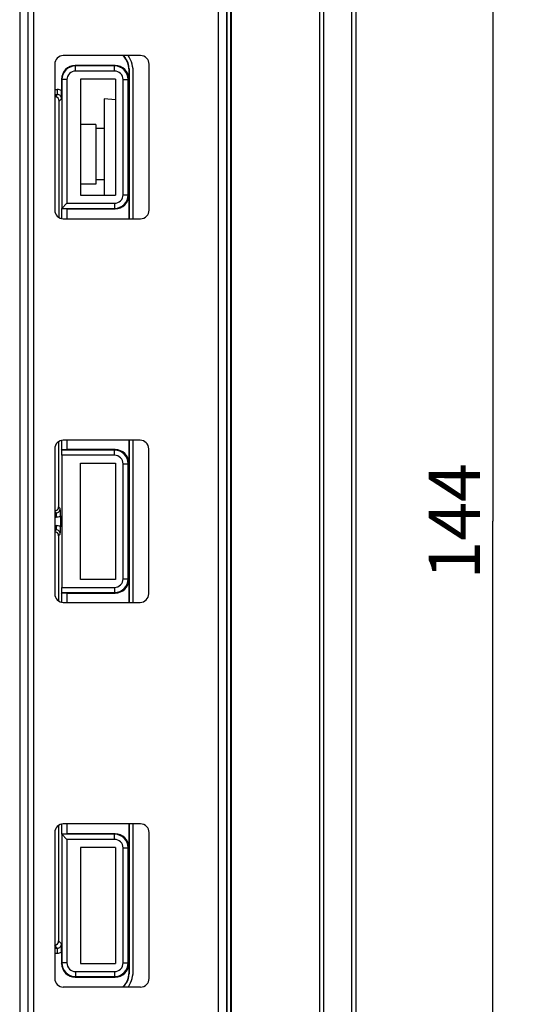
# Model space of a CAD drawing. Units: millimetres. Extents: x -94 to 51, y -72 to 94.
# Drawn here: x 22 to 51, y -28 to 29 of the extents above; entities that cross this region are included whole.
import ezdxf

# ---------------------------------------------------------------- set-up
doc = ezdxf.new("R2010")
doc.units = ezdxf.units.MM
doc.header["$LTSCALE"] = 16.335
doc.layers.get('0').update_dxf_attribs({"linetype": 'CONTINUOUS'})
for name, color, linetype in [('ASSI', 7, 'CONTINUOUS'), ('DRAFT', 7, 'CONTINUOUS'), ('RACCORDO', 7, 'CONTINUOUS'), ('SMUSSO', 7, 'CONTINUOUS')]:
    doc.layers.add(name, color=color, linetype=linetype)
doc.styles.get("Standard").update_dxf_attribs({"font": 'txt', "width": 0.8})
doc.dimstyles.new('DIMSTYLE_1', dxfattribs={"dimtxt": 3, "dimasz": 3, "dimexe": 0.18, "dimexo": 0.0625, "dimgap": 0.09, "dimtad": 1, "dimdsep": 46, "dimtxsty": 'STANDARD', "dimblk": '_FILLED', "dimblk1": '_FILLED', "dimblk2": '_FILLED', "dimcen": 0.09, "dimadec": 0, "dimazin": 0, "dimtfac": 1, "dimtofl": 0, "dimtmove": 0, "dimatfit": 3, "dimldrblk": '_FILLED', "dimfxl": 1, "dimtolj": 1, "dimarcsym": 0})

# ---------------------------------------------------------------- blocks, each defined once
blk = doc.blocks.new('_FILLED')
at = {"color": 0, "linetype": 'BYBLOCK'}
blk.add_solid([(0, 0), (-1, 0.317), (-1, -0.317)], dxfattribs=at)
blk = doc.blocks.new('*D0')
at = {"color": 7, "linetype": 'CONTINUOUS'}
for p, q in [((35.75, 72), (50.75, 72)), ((49.25, 72), (49.25, 0)), ((49.25, -72), (49.25, 0)), ((35.75, -72), (50.75, -72))]:
    blk.add_line(p, q, dxfattribs=at)
at = {"color": 7, "linetype": 'CONTINUOUS', "xscale": 3, "yscale": 3, "zscale": 3}
for p, rotation in [((49.25, 72), 90), ((49.25, -72), 270)]:
    blk.add_blockref('_FILLED', p, dxfattribs=dict(at, rotation=rotation))
at = {"color": 7, "linetype": 'CONTINUOUS', "insert": (45.5, 0), "char_height": 3, "width": 6.42857, "attachment_point": 2, "rotation": 90, "line_spacing_factor": 0.9}
blk.add_mtext('144', dxfattribs=at)

msp = doc.modelspace()

# ---------------------------------------------------------------- linework, layer by layer
at = {"color": 7, "linetype": 'CONTINUOUS'}
for p, q in [((26.5, 24.75), (26.5, 19.1)), ((27.15, 24.693), (26.5, 24.75)), ((26, 23.25), (25.1, 23.25)), ((26, 23.25), (26, 19.75)), ((26.5, 23), (26, 23)), ((26, 19.75), (25.1, 19.75)), ((26.5, 20), (26, 20))]:
    msp.add_line(p, q, dxfattribs=at)
at = {"layer": 'ASSI', "color": 253, "linetype": 'CONTINUOUS'}
for p, q in [((39.116, -66), (39.116, 66)), ((39.366, -66), (39.366, 66)), ((40.976, 66), (40.976, -66)), ((41.226, 66), (41.226, -66)), ((27.716, 27.149), (27.699, 27.143)), ((24.815, 26.67), (24.8, 26.7)), ((24.815, 26.37), (24.815, 26.67)), ((27.103, 26.67), (24.815, 26.67)), ((27.133, 26.7), (27.103, 26.67)), ((27.103, 26.37), (27.103, 26.67)), ((27.103, 26.37), (24.815, 26.37)), ((27.95, 26.507), (27.933, 26.5)), ((24.015, 25.87), (24, 25.9)), ((24.315, 25.87), (24.015, 25.87)), ((24.315, 25.87), (24.315, 18.63)), ((27.603, 19.13), (27.603, 25.87)), ((27.603, 25.87), (27.903, 25.87)), ((27.933, 25.9), (27.903, 25.87)), ((27.903, 19.13), (27.903, 25.87)), ((23.6, 25.297), (23.747, 25.297)), ((23.747, 24.997), (23.615, 24.865)), ((23.747, 25.297), (23.747, 24.997)), ((23.997, 24.747), (23.865, 24.615)), ((27.603, 19.13), (27.903, 19.13)), ((27.903, 19.13), (27.933, 19.1)), ((24.315, 18.63), (27.103, 18.63)), ((27.103, 18.63), (27.103, 18.33)), ((24.015, 18.33), (27.103, 18.33)), ((24.297, 18.3), (24.297, 17.724)), ((27.103, 18.33), (27.133, 18.3)), ((24.297, 4.75), (24.297, 4.2)), ((27.103, 4.17), (24.015, 4.17)), ((27.133, 4.2), (27.103, 4.17)), ((27.103, 3.87), (27.103, 4.17)), ((27.103, 3.87), (24.017, 3.87)), ((27.603, 3.37), (27.903, 3.37)), ((27.603, -3.37), (27.603, 3.37)), ((27.933, 3.4), (27.903, 3.37)), ((27.903, -3.37), (27.903, 3.37)), ((23.825, 0.85), (23.924, 0.752)), ((23.6, 0.575), (23.674, 0.502)), ((23.6, 0.252), (23.674, 0.252)), ((23.674, 0.502), (23.674, 0.252)), ((23.6, -0.252), (23.674, -0.252)), ((23.674, -0.502), (23.6, -0.575)), ((23.674, -0.252), (23.674, -0.502)), ((23.924, -0.752), (23.825, -0.85)), ((27.603, -3.37), (27.903, -3.37)), ((27.903, -3.37), (27.933, -3.4)), ((24.017, -3.87), (27.103, -3.87)), ((27.103, -3.87), (27.103, -4.17)), ((24.015, -4.17), (27.103, -4.17)), ((24.297, -4.2), (24.297, -4.75)), ((27.103, -4.17), (27.133, -4.2)), ((24.297, -17.724), (24.297, -18.3)), ((27.103, -18.33), (24.015, -18.33)), ((27.133, -18.3), (27.103, -18.33)), ((27.103, -18.63), (27.103, -18.33)), ((27.103, -18.63), (24.315, -18.63)), ((24.315, -18.63), (24.315, -25.87)), ((27.603, -19.13), (27.903, -19.13)), ((27.603, -25.87), (27.603, -19.13)), ((27.933, -19.1), (27.903, -19.13)), ((27.903, -25.87), (27.903, -19.13)), ((23.997, -24.747), (23.825, -24.575)), ((23.747, -24.997), (23.6, -24.85)), ((23.6, -25.297), (23.747, -25.297)), ((23.747, -24.997), (23.747, -25.297)), ((24, -25.9), (24.015, -25.87)), ((24.315, -25.87), (24.015, -25.87)), ((27.603, -25.87), (27.903, -25.87)), ((27.903, -25.87), (27.933, -25.9)), ((24.815, -26.37), (27.103, -26.37)), ((24.815, -26.37), (24.815, -26.67)), ((27.103, -26.37), (27.103, -26.67)), ((27.95, -26.507), (27.933, -26.5)), ((24.8, -26.7), (24.815, -26.67)), ((24.815, -26.67), (27.103, -26.67)), ((27.103, -26.67), (27.133, -26.7)), ((27.716, -27.149), (27.699, -27.143))]:
    msp.add_line(p, q, dxfattribs=at)
at = {"layer": 'ASSI', "color": 7, "linetype": 'CONTINUOUS'}
for p, q in [((41.25, -66), (41.25, 66)), ((33.9, 59.65), (33.9, -59.65)), ((33.931, 59.65), (33.931, -59.65)), ((27.587, 27.276), (27.699, 27.143)), ((27.61, 27.276), (27.716, 27.149)), ((27.133, 26.7), (24.8, 26.7)), ((27.933, 26.5), (27.933, 25.9)), ((27.95, 26.507), (27.95, 17.724)), ((24, 25.9), (24, 25.236)), ((24.015, 25.87), (24.015, 18.33)), ((25.1, 25.9), (25.1, 19.1)), ((27.15, 25.9), (25.1, 25.9)), ((27.15, 25.9), (27.15, 19.1)), ((23.6, 24.997), (23.747, 24.997)), ((23.615, 24.865), (23.6, 24.865)), ((23.865, 17.783), (23.865, 24.615)), ((25.1, 19.1), (27.15, 19.1)), ((27.933, 19.1), (27.933, 17.724)), ((24.015, 18.33), (24.315, 18.63)), ((23.997, 18.295), (24.015, 18.33)), ((23.997, 18.295), (23.997, 17.735)), ((24.297, 18.3), (27.133, 18.3)), ((23.825, 4.668), (23.825, 0.85)), ((23.997, 4.739), (23.997, 4.205)), ((27.933, 4.75), (27.933, 3.4)), ((27.95, 4.75), (27.95, -4.75)), ((24.015, 4.17), (23.997, 4.205)), ((27.133, 4.2), (24.297, 4.2)), ((24.017, 3.87), (24.017, -3.87)), ((25.1, 3.4), (27.15, 3.4)), ((25.1, -3.4), (25.1, 3.4)), ((27.15, 3.4), (27.15, -3.4)), ((23.6, 0.502), (23.674, 0.502)), ((23.926, 0.32), (23.926, -0.32)), ((23.6, -0.502), (23.674, -0.502)), ((23.825, -0.85), (23.825, -4.668)), ((27.15, -3.4), (25.1, -3.4)), ((27.933, -3.4), (27.933, -4.75)), ((23.997, -4.205), (24.015, -4.17)), ((23.997, -4.205), (23.997, -4.739)), ((24.297, -4.2), (27.133, -4.2)), ((23.825, -17.806), (23.825, -24.575)), ((23.997, -17.735), (23.997, -18.295)), ((27.933, -17.724), (27.933, -19.1)), ((27.95, -17.724), (27.95, -26.507)), ((24.015, -18.33), (23.997, -18.295)), ((24.015, -18.33), (24.015, -25.87)), ((24.015, -18.33), (24.315, -18.63)), ((27.133, -18.3), (24.297, -18.3)), ((27.15, -19.1), (25.1, -19.1)), ((25.1, -19.1), (25.1, -25.9)), ((27.15, -19.1), (27.15, -25.9)), ((23.6, -24.997), (23.747, -24.997)), ((24, -25.236), (24, -25.9)), ((25.1, -25.9), (27.15, -25.9)), ((27.933, -25.9), (27.933, -26.5)), ((24.8, -26.7), (27.133, -26.7)), ((27.699, -27.143), (27.587, -27.276)), ((27.716, -27.149), (27.61, -27.276))]:
    msp.add_line(p, q, dxfattribs=at)
at = {"layer": 'ASSI', "color": 253, "linetype": 'CONTINUOUS'}
for centre, radius, start, end in [((24.815, 25.87), 0.8, 90.00375, 179.998), ((27.103, 25.87), 0.8, 0.00571, 89.99429), ((24.815, 25.87), 0.5, 90.00183, 180.00516), ((27.103, 25.87), 0.5, 359.99661, 90.00339), ((23.747, 24.747), 0.55, 62.6613, 90.00029), ((23.747, 24.747), 0.25, 359.99082, 90.00618), ((27.103, 19.13), 0.8, 270.00571, 359.99429), ((27.103, 19.13), 0.5, 269.99658, 0.00342), ((27.103, 3.37), 0.8, 0.00571, 89.99429), ((27.103, 3.37), 0.5, 359.99661, 90.00339), ((23.674, 0.752), 0.25, 269.99436, 0.00777), ((23.674, 0.752), 0.5, 269.99901, 300.28631), ((23.674, -0.752), 0.5, 59.71533, 89.99934), ((23.674, -0.752), 0.25, 359.99498, 90.00588), ((27.103, -3.37), 0.8, 270.00571, 359.99429), ((27.103, -3.37), 0.5, 269.99658, 0.00342), ((27.103, -19.13), 0.8, 0.00571, 89.99429), ((27.103, -19.13), 0.5, 359.99661, 90.00339), ((23.747, -24.747), 0.25, 269.99383, 0.01004), ((23.747, -24.747), 0.55, 269.99955, 297.33887), ((24.815, -25.87), 0.8, 180.002, 269.99625), ((24.815, -25.87), 0.5, 179.99484, 269.99817), ((27.103, -25.87), 0.8, 270.00571, 359.99429), ((27.103, -25.87), 0.5, 269.99658, 0.00342)]:
    msp.add_arc(centre, radius, start, end, dxfattribs=at)
at = {"layer": 'ASSI', "color": 7, "linetype": 'CONTINUOUS'}
for centre, radius, start, end in [((-22.359, 25.238), 46.359, 359.39373, 359.99755), ((-25.886, 0.286), 49.812, 0.03869, 0.53532), ((-20.431, -0.314), 44.357, 359.43416, 359.99184), ((-25.919, -25.257), 49.919, 0.02398, 0.58474)]:
    msp.add_arc(centre, radius, start, end, dxfattribs=at)
for centre, major_axis, ratio, start_param, end_param in [((26.932, 26.5), (-0.94, -0.342), 0.999828, 2.792582, 3.490603), ((26.95, 26.507), (0.94, 0.342), 0.999828, -0.34901, 0.34901), ((24.8, 25.9), (-0.358, 0.716), 0.99981, -0.463541, 1.107103), ((27.132, 25.9), (0.566, 0.566), 0.999695, -0.785246, 0.785246), ((23.615, 24.615), (-0.177, -0.177), 0.999924, 2.356233, 3.926953), ((27.132, 19.1), (0.566, -0.566), 0.999695, -0.785246, 0.785246), ((24.297, 18.295), (0.3, 0), 0.017455, 1.570796, 3.132866), ((24.297, 4.205), (0.3, 0), 0.017455, -3.132866, -1.570796), ((24.015, 3.87), (0, 0.3), 0.008727, -1.570796, -0.017453), ((27.132, 3.4), (0.566, 0.566), 0.999695, -0.785246, 0.785246), ((23.575, 0.85), (0.177, -0.177), 0.999924, -0.687029, 0.78536), ((23.575, -0.85), (-0.177, -0.177), 0.999924, 2.356233, 3.828622), ((27.132, -3.4), (-0.566, 0.566), 0.999695, -3.926839, -2.356347), ((24.015, -3.87), (0, 0.3), 0.008727, -3.124139, -1.570796), ((24.297, -4.205), (0.3, 0), 0.017455, 1.570796, 3.132866), ((24.297, -18.295), (0.3, 0), 0.017455, -3.132866, -1.570796), ((27.132, -19.1), (0.566, 0.566), 0.999695, -0.785246, 0.785246), ((23.575, -24.575), (-0.177, 0.177), 0.999924, 2.454563, 3.926953), ((24.8, -25.9), (0.358, 0.716), 0.99981, -4.248696, -2.678052), ((27.132, -25.9), (0.566, -0.566), 0.999695, -0.785246, 0.785246), ((26.932, -26.5), (-0.94, 0.342), 0.999828, 2.792582, 3.490603), ((26.95, -26.507), (0.94, -0.342), 0.999828, -0.34901, 0.34901)]:
    msp.add_ellipse(centre, major_axis=major_axis, ratio=ratio, start_param=start_param, end_param=end_param, dxfattribs=at)
at = {"layer": 'DRAFT', "color": 7, "linetype": 'CONTINUOUS'}
for p, q in [((41.25, -66), (41.25, 66)), ((33.7, -59.65), (33.7, 59.65)), ((33.9, 59.65), (33.9, -59.65)), ((33.931, 59.65), (33.931, -59.65)), ((25.1, 25.9), (25.1, 19.1)), ((27.15, 25.9), (25.1, 25.9)), ((27.15, 25.9), (27.15, 19.1)), ((25.1, 19.1), (27.15, 19.1)), ((25.1, 3.4), (27.15, 3.4)), ((25.1, -3.4), (25.1, 3.4)), ((27.15, 3.4), (27.15, -3.4)), ((27.15, -3.4), (25.1, -3.4)), ((27.15, -19.1), (25.1, -19.1)), ((25.1, -19.1), (25.1, -25.9)), ((27.15, -19.1), (27.15, -25.9)), ((25.1, -25.9), (27.15, -25.9))]:
    msp.add_line(p, q, dxfattribs=at)
at = {"layer": 'RACCORDO', "color": 253, "linetype": 'CONTINUOUS'}
for p, q in [((39.116, -66), (39.116, 66)), ((39.366, -66), (39.366, 66)), ((40.976, 66), (40.976, -66)), ((41.226, 66), (41.226, -66)), ((21.544, 54.408), (21.544, -54.408)), ((22.022, 54.408), (22.022, -54.408)), ((27.716, 27.149), (27.699, 27.143)), ((24.815, 26.67), (24.8, 26.7)), ((24.815, 26.37), (24.815, 26.67)), ((27.103, 26.67), (24.815, 26.67)), ((27.133, 26.7), (27.103, 26.67)), ((27.103, 26.37), (27.103, 26.67)), ((27.103, 26.37), (24.815, 26.37)), ((27.95, 26.507), (27.933, 26.5)), ((24.015, 25.87), (24, 25.9)), ((24.315, 25.87), (24.015, 25.87)), ((24.315, 25.87), (24.315, 18.63)), ((27.603, 19.13), (27.603, 25.87)), ((27.603, 25.87), (27.903, 25.87)), ((27.933, 25.9), (27.903, 25.87)), ((27.903, 19.13), (27.903, 25.87)), ((23.6, 25.297), (23.747, 25.297)), ((23.747, 24.997), (23.615, 24.865)), ((23.747, 25.297), (23.747, 24.997)), ((23.997, 24.747), (23.865, 24.615)), ((27.603, 19.13), (27.903, 19.13)), ((27.903, 19.13), (27.933, 19.1)), ((24.315, 18.63), (27.103, 18.63)), ((27.103, 18.63), (27.103, 18.33)), ((24.015, 18.33), (27.103, 18.33)), ((24.297, 18.3), (24.297, 17.724)), ((27.103, 18.33), (27.133, 18.3)), ((24.297, 4.75), (24.297, 4.2)), ((27.103, 4.17), (24.015, 4.17)), ((27.133, 4.2), (27.103, 4.17)), ((27.103, 3.87), (27.103, 4.17)), ((27.103, 3.87), (24.017, 3.87)), ((27.603, 3.37), (27.903, 3.37)), ((27.603, -3.37), (27.603, 3.37)), ((27.933, 3.4), (27.903, 3.37)), ((27.903, -3.37), (27.903, 3.37)), ((23.825, 0.85), (23.924, 0.752)), ((23.6, 0.575), (23.674, 0.502)), ((23.6, 0.252), (23.674, 0.252)), ((23.674, 0.502), (23.674, 0.252)), ((23.6, -0.252), (23.674, -0.252)), ((23.674, -0.502), (23.6, -0.575)), ((23.674, -0.252), (23.674, -0.502)), ((23.924, -0.752), (23.825, -0.85)), ((27.603, -3.37), (27.903, -3.37)), ((27.903, -3.37), (27.933, -3.4)), ((24.017, -3.87), (27.103, -3.87)), ((27.103, -3.87), (27.103, -4.17)), ((24.015, -4.17), (27.103, -4.17)), ((24.297, -4.2), (24.297, -4.75)), ((27.103, -4.17), (27.133, -4.2)), ((24.297, -17.724), (24.297, -18.3)), ((27.103, -18.33), (24.015, -18.33)), ((27.133, -18.3), (27.103, -18.33)), ((27.103, -18.63), (27.103, -18.33)), ((27.103, -18.63), (24.315, -18.63)), ((24.315, -18.63), (24.315, -25.87)), ((27.603, -19.13), (27.903, -19.13)), ((27.603, -25.87), (27.603, -19.13)), ((27.933, -19.1), (27.903, -19.13)), ((27.903, -25.87), (27.903, -19.13)), ((23.997, -24.747), (23.825, -24.575)), ((23.747, -24.997), (23.6, -24.85)), ((23.6, -25.297), (23.747, -25.297)), ((23.747, -24.997), (23.747, -25.297)), ((24, -25.9), (24.015, -25.87)), ((24.315, -25.87), (24.015, -25.87)), ((27.603, -25.87), (27.903, -25.87)), ((27.903, -25.87), (27.933, -25.9)), ((24.815, -26.37), (27.103, -26.37)), ((24.815, -26.37), (24.815, -26.67)), ((27.103, -26.37), (27.103, -26.67)), ((27.95, -26.507), (27.933, -26.5)), ((24.8, -26.7), (24.815, -26.67)), ((24.815, -26.67), (27.103, -26.67)), ((27.103, -26.67), (27.133, -26.7)), ((27.716, -27.149), (27.699, -27.143))]:
    msp.add_line(p, q, dxfattribs=at)
at = {"layer": 'RACCORDO', "color": 7, "linetype": 'CONTINUOUS'}
for p, q in [((22.35, 55.5), (22.35, -55.5)), ((28.626, 27.276), (24.1, 27.276)), ((27.587, 27.276), (27.699, 27.143)), ((27.61, 27.276), (27.716, 27.149)), ((23.6, 26.776), (23.6, 18.224)), ((27.133, 26.7), (24.8, 26.7)), ((29.126, 18.224), (29.126, 26.776)), ((27.933, 26.5), (27.933, 25.9)), ((27.95, 26.507), (27.95, 17.724)), ((28.2, 17.724), (28.2, 26.234)), ((24, 25.9), (24, 25.236)), ((24.015, 25.87), (24.015, 18.33)), ((23.6, 24.997), (23.747, 24.997)), ((23.615, 24.865), (23.6, 24.865)), ((23.865, 17.783), (23.865, 24.615)), ((27.933, 19.1), (27.933, 17.724)), ((24.015, 18.33), (24.315, 18.63)), ((23.997, 18.295), (24.015, 18.33)), ((23.997, 18.295), (23.997, 17.735)), ((24.297, 18.3), (27.133, 18.3)), ((24.1, 17.724), (28.626, 17.724)), ((23.825, 4.668), (23.825, 0.85)), ((23.997, 4.739), (23.997, 4.205)), ((28.6, 4.75), (24.1, 4.75)), ((27.933, 4.75), (27.933, 3.4)), ((27.95, 4.75), (27.95, -4.75)), ((28.2, -4.75), (28.2, 4.75)), ((23.6, 4.25), (23.6, -4.25)), ((24.015, 4.17), (23.997, 4.205)), ((27.133, 4.2), (24.297, 4.2)), ((29.1, -4.25), (29.1, 4.25)), ((24.017, 3.87), (24.017, -3.87)), ((23.6, 0.502), (23.674, 0.502)), ((23.926, 0.32), (23.926, -0.32)), ((23.6, -0.502), (23.674, -0.502)), ((23.825, -0.85), (23.825, -4.668)), ((27.933, -3.4), (27.933, -4.75)), ((23.997, -4.205), (24.015, -4.17)), ((23.997, -4.205), (23.997, -4.739)), ((24.297, -4.2), (27.133, -4.2)), ((24.1, -4.75), (28.6, -4.75)), ((23.825, -17.806), (23.825, -24.575)), ((23.997, -17.735), (23.997, -18.295)), ((28.626, -17.724), (24.1, -17.724)), ((27.933, -17.724), (27.933, -19.1)), ((27.95, -17.724), (27.95, -26.507)), ((28.2, -26.234), (28.2, -17.724)), ((23.6, -18.224), (23.6, -26.776)), ((24.015, -18.33), (23.997, -18.295)), ((24.015, -18.33), (24.015, -25.87)), ((24.015, -18.33), (24.315, -18.63)), ((27.133, -18.3), (24.297, -18.3)), ((29.126, -26.776), (29.126, -18.224)), ((23.6, -24.997), (23.747, -24.997)), ((24, -25.236), (24, -25.9)), ((27.933, -25.9), (27.933, -26.5)), ((24.8, -26.7), (27.133, -26.7)), ((24.1, -27.276), (28.626, -27.276)), ((27.699, -27.143), (27.587, -27.276)), ((27.716, -27.149), (27.61, -27.276))]:
    msp.add_line(p, q, dxfattribs=at)
for centre, radius, start, end in [((26.2, 26.234), 2, 0, 31.40666), ((-22.359, 25.238), 46.359, 359.39373, 359.99755), ((-25.886, 0.286), 49.812, 0.03869, 0.53532), ((-20.431, -0.314), 44.357, 359.43416, 359.99184), ((-25.919, -25.257), 49.919, 0.02398, 0.58474), ((26.2, -26.234), 2, 328.92439, 360)]:
    msp.add_arc(centre, radius, start, end, dxfattribs=at)
at = {"layer": 'RACCORDO', "color": 253, "linetype": 'CONTINUOUS'}
for centre, radius, start, end in [((24.815, 25.87), 0.8, 90.00378, 179.99805), ((27.103, 25.87), 0.8, 0.00571, 89.99429), ((24.815, 25.87), 0.5, 90.00183, 180.00516), ((27.103, 25.87), 0.5, 359.99661, 90.00339), ((23.747, 24.747), 0.55, 62.6613, 90.00029), ((23.747, 24.747), 0.25, 359.99082, 90.00618), ((27.103, 19.13), 0.8, 270.00571, 359.99429), ((27.103, 19.13), 0.5, 269.99658, 0.00342), ((27.103, 3.37), 0.8, 0.00571, 89.99429), ((27.103, 3.37), 0.5, 359.99661, 90.00339), ((23.674, 0.752), 0.25, 269.99436, 0.00777), ((23.674, 0.752), 0.5, 269.99901, 300.28631), ((23.674, -0.752), 0.5, 59.71533, 89.99934), ((23.674, -0.752), 0.25, 359.99498, 90.00588), ((27.103, -3.37), 0.8, 270.00571, 359.99429), ((27.103, -3.37), 0.5, 269.99658, 0.00342), ((27.103, -19.13), 0.8, 0.00571, 89.99429), ((27.103, -19.13), 0.5, 359.99661, 90.00339), ((23.747, -24.747), 0.25, 269.99383, 0.01004), ((23.747, -24.747), 0.55, 269.99955, 297.33887), ((24.815, -25.87), 0.8, 180.00196, 269.99623), ((24.815, -25.87), 0.5, 179.99484, 269.99817), ((27.103, -25.87), 0.8, 270.00571, 359.99429), ((27.103, -25.87), 0.5, 269.99658, 0.00342)]:
    msp.add_arc(centre, radius, start, end, dxfattribs=at)
at = {"layer": 'RACCORDO', "color": 7, "linetype": 'CONTINUOUS'}
for centre, major_axis, ratio, start_param, end_param in [((24.1, 26.776), (0.354, -0.354), 0.999695, 2.356347, 3.926839), ((26.932, 26.5), (-0.94, -0.342), 0.999828, 2.792582, 3.490603), ((26.95, 26.507), (0.94, 0.342), 0.999828, -0.34901, 0.34901), ((28.626, 26.776), (0.354, 0.354), 0.999695, -0.785246, 0.785246), ((24.8, 25.9), (-0.358, 0.716), 0.99981, -0.463541, 1.107103), ((27.132, 25.9), (0.566, 0.566), 0.999695, -0.785246, 0.785246), ((23.615, 24.615), (-0.177, -0.177), 0.999924, 2.356233, 3.926953), ((27.132, 19.1), (0.566, -0.566), 0.999695, -0.785246, 0.785246), ((24.1, 18.224), (0.354, 0.354), 0.999695, -3.926839, -2.356347), ((24.297, 18.295), (0.3, 0), 0.017455, 1.570796, 3.132866), ((28.626, 18.224), (0.354, -0.354), 0.999695, -0.785246, 0.785246), ((24.1, 4.25), (0.354, -0.354), 0.999695, 2.356347, 3.926839), ((28.6, 4.25), (0.354, 0.354), 0.999695, -0.785246, 0.785246), ((24.297, 4.205), (0.3, 0), 0.017455, -3.132866, -1.570796), ((24.015, 3.87), (0, 0.3), 0.008727, -1.570796, -0.017453), ((27.132, 3.4), (0.566, 0.566), 0.999695, -0.785246, 0.785246), ((23.575, 0.85), (0.177, -0.177), 0.999924, -0.687029, 0.78536), ((23.575, -0.85), (-0.177, -0.177), 0.999924, 2.356233, 3.828622), ((27.132, -3.4), (-0.566, 0.566), 0.999695, -3.926839, -2.356347), ((24.015, -3.87), (0, 0.3), 0.008727, -3.124139, -1.570796), ((24.1, -4.25), (0.354, 0.354), 0.999695, -3.926839, -2.356347), ((24.297, -4.205), (0.3, 0), 0.017455, 1.570796, 3.132866), ((28.6, -4.25), (-0.354, 0.354), 0.999695, -3.926839, -2.356347), ((24.1, -18.224), (0.354, -0.354), 0.999695, 2.356347, 3.926839), ((28.626, -18.224), (0.354, 0.354), 0.999695, -0.785246, 0.785246), ((24.297, -18.295), (0.3, 0), 0.017455, -3.067317, -1.570796), ((27.132, -19.1), (0.566, 0.566), 0.999695, -0.785246, 0.785246), ((23.575, -24.575), (-0.177, 0.177), 0.999924, 2.454563, 3.926953), ((24.8, -25.9), (0.358, 0.716), 0.99981, -4.248696, -2.678052), ((27.132, -25.9), (0.566, -0.566), 0.999695, -0.785246, 0.785246), ((26.932, -26.5), (-0.94, 0.342), 0.999828, 2.792582, 3.490603), ((26.95, -26.507), (0.94, -0.342), 0.999828, -0.34901, 0.34901), ((24.1, -26.776), (0.354, 0.354), 0.999695, -3.926839, -2.356347), ((28.626, -26.776), (0.354, -0.354), 0.999695, -0.785246, 0.785246)]:
    msp.add_ellipse(centre, major_axis=major_axis, ratio=ratio, start_param=start_param, end_param=end_param, dxfattribs=at)
at = {"layer": 'SMUSSO', "color": 7, "linetype": 'CONTINUOUS'}
for p, q in [((33.182, -59.65), (33.182, 59.65)), ((33.682, -59.65), (33.682, 59.65))]:
    msp.add_line(p, q, dxfattribs=at)

# ---------------------------------------------------------------- dimensions: what is measured, and where the dimension line sits
at = {"color": 7, "linetype": 'CONTINUOUS'}
dim = msp.add_linear_dim(base=(49.25, -72), p1=(35.75, 72), p2=(35.75, -72), angle=270, dimstyle='DIMSTYLE_1', dxfattribs=at)
dim.commit()
dim.dimension.update_dxf_attribs({"geometry": '*D0', "text_midpoint": (48.44, -2.874), "dimtype": 160})

doc.saveas('drawing.dxf')
